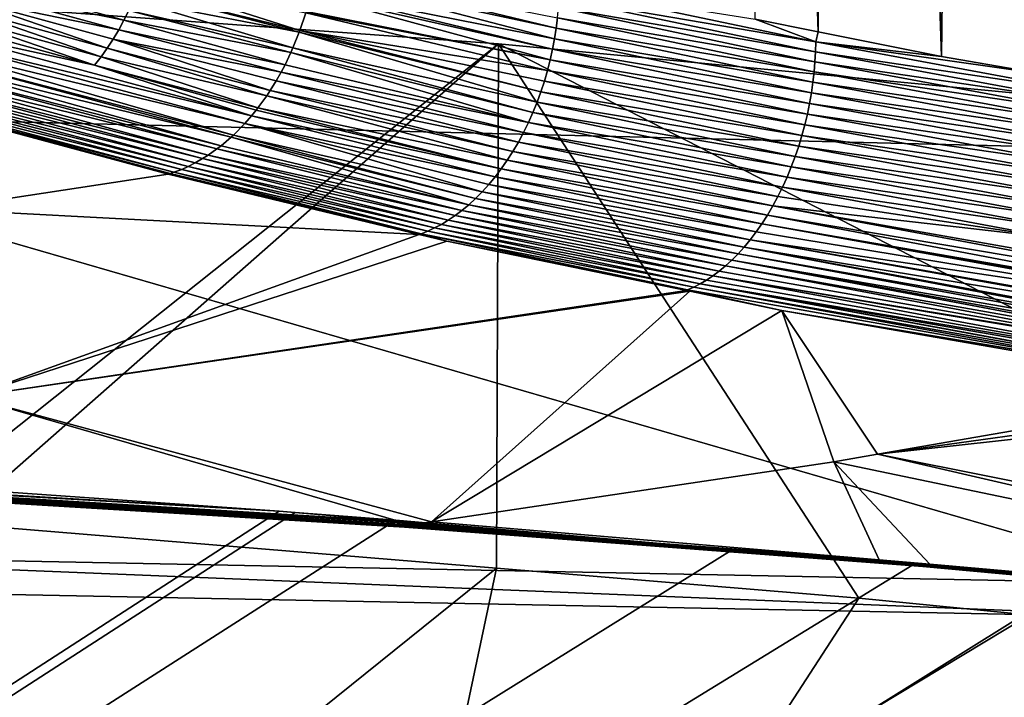
# Model space of a CAD drawing. Extents: x -65 to 65, y -42 to 13.
# Drawn here: x 17 to 21, y -10 to -8 of the extents above; entities that cross this region are included whole.
import ezdxf

# ---------------------------------------------------------------- set-up
doc = ezdxf.new("R2010")
doc.units = 0
doc.layers.add('L2', color=7, linetype='CONTINUOUS')
doc.layers.add('L3', color=7, linetype='CONTINUOUS')

msp = doc.modelspace()

# ---------------------------------------------------------------- linework, layer by layer
at = {"layer": 'L2', "color": 250}
for points in [[(19.0818, -7.863848, 151.0583), (14.41525, -7.523215, 149.7871), (0, -23.0637, 207.785)], [(19.0818, -7.863848, 151.0583), (17.09459, -9.6118, 149.9596), (14.41525, -7.523215, 149.7871)], [(0, -23.0637, 207.785), (23.6307, -8.298192, 152.6793), (19.0818, -7.863848, 151.0583)], [(19.0818, -7.863848, 151.0583), (19.07472, -9.775147, 150.5692), (17.09459, -9.6118, 149.9596)], [(20.39473, -9.884039, 150.9756), (19.07472, -9.775147, 150.5692), (19.0818, -7.863848, 151.0583)], [(20.39473, -9.884039, 150.9756), (19.0818, -7.863848, 151.0583), (23.6307, -10.20374, 152.1687)], [(23.6307, -10.20374, 152.1687), (19.0818, -7.863848, 151.0583), (23.6307, -8.298192, 152.6793)], [(0, -23.0637, 207.785), (28.03391, -8.823571, 154.64), (23.6307, -8.298192, 152.6793)], [(32.26428, -9.436745, 156.9284), (28.03391, -8.823571, 154.64), (0, -23.0637, 207.785)], [(0, -23.0637, 207.785), (36.29574, -10.13393, 159.5304), (32.26428, -9.436745, 156.9284)], [(15.42408, -12.71176, 155.132), (17.09459, -9.6118, 149.9596), (19.07472, -9.775147, 150.5692)], [(15.42408, -12.71176, 155.132), (19.07472, -9.775147, 150.5692), (18.40172, -12.9574, 156.0487)], [(19.07472, -9.775147, 150.5692), (20.39473, -9.884039, 150.9756), (18.40172, -12.9574, 156.0487)], [(18.40172, -12.9574, 156.0487), (20.39473, -9.884039, 150.9756), (23.6307, -10.20374, 152.1687)], [(0, -23.0637, 207.785), (40.10342, -10.91084, 162.4298), (36.29574, -10.13393, 159.5304)], [(18.40172, -12.9574, 156.0487), (23.6307, -10.20374, 152.1687), (21.32147, -13.24586, 157.1252)]]:
    msp.add_3dface(points, dxfattribs=at)
at = {"layer": 'L3', "color": 7}
for points in [[(20.32347, 3.421995, 149.6175), (20.24599, -7.820009, 146.2726), (19.88412, 3.479712, 149.2749)], [(19.88412, 3.479712, 149.2749), (20.24599, -7.820009, 146.2726), (20.01678, -7.773838, 146.0921)], [(20.32347, 3.421995, 149.6175), (20.69528, -7.910513, 146.6265), (20.24599, -7.820009, 146.2726)], [(20.82513, 3.356094, 150.0088), (20.69528, -7.910513, 146.6265), (20.32347, 3.421995, 149.6175)], [(20.82513, 3.356094, 150.0088), (21.06875, -7.974375, 146.8789), (20.69528, -7.910513, 146.6265)], [(20.94305, 3.33898, 150.0873), (21.06875, -7.974375, 146.8789), (20.82513, 3.356094, 150.0088)], [(15.65198, -8.108324, 205.4894), (23.66645, -8.302942, 205.3425), (15.35603, -6.533461, 199.6128)], [(15.35603, -6.533461, 199.6128), (23.66645, -8.302942, 205.3425), (23.21947, -6.705797, 199.3836)], [(18.41272, -7.594131, 144.6507), (19.29202, -7.806793, 145.4792), (18.40963, -7.616852, 144.648)], [(18.41272, -7.594131, 144.6507), (19.29667, -7.769073, 145.4836), (19.29202, -7.806793, 145.4792)], [(17.1559, -7.623474, 143.3918), (17.71666, -7.777701, 144.0443), (17.13625, -7.658408, 143.3997)], [(17.1559, -7.623474, 143.3918), (17.73441, -7.741721, 144.037), (17.71666, -7.777701, 144.0443)], [(17.77933, -7.630083, 144.0236), (18.35758, -7.815661, 144.6494), (17.76578, -7.66776, 144.0267)], [(17.77933, -7.630083, 144.0236), (18.37888, -7.750543, 144.6447), (18.35758, -7.815661, 144.6494)], [(18.40963, -7.616852, 144.648), (19.28607, -7.844999, 145.4762), (18.39916, -7.669545, 144.6451)], [(18.40963, -7.616852, 144.648), (19.29202, -7.806793, 145.4792), (19.28607, -7.844999, 145.4762)], [(17.13625, -7.658408, 143.3997), (17.69761, -7.812816, 144.0529), (17.1153, -7.692316, 143.409)], [(17.13625, -7.658408, 143.3997), (17.71666, -7.777701, 144.0443), (17.69761, -7.812816, 144.0529)], [(17.76578, -7.66776, 144.0267), (18.35525, -7.821541, 144.6502), (17.7508, -7.705024, 144.0312)], [(17.76578, -7.66776, 144.0267), (18.35758, -7.815661, 144.6494), (18.35525, -7.821541, 144.6502)], [(18.39916, -7.669545, 144.6451), (19.2788, -7.883563, 145.4746), (18.39627, -7.68411, 144.6442)], [(18.39916, -7.669545, 144.6451), (19.28607, -7.844999, 145.4762), (19.2788, -7.883563, 145.4746)], [(19.30326, -7.659935, 145.504), (20.23758, -7.856855, 146.2738), (19.30225, -7.695543, 145.4961)], [(19.30326, -7.659935, 145.504), (20.01678, -7.773838, 146.0921), (20.23758, -7.856855, 146.2738)], [(17.09315, -7.725062, 143.4195), (17.1153, -7.692316, 143.409), (17.6559, -7.879886, 144.0742)], [(17.1153, -7.692316, 143.409), (17.69761, -7.812816, 144.0529), (17.67733, -7.846922, 144.0629)], [(17.1153, -7.692316, 143.409), (17.67733, -7.846922, 144.0629), (17.6559, -7.879886, 144.0742)], [(17.7508, -7.705024, 144.0312), (18.33252, -7.878986, 144.6582), (17.73441, -7.741721, 144.037)], [(17.7508, -7.705024, 144.0312), (18.35525, -7.821541, 144.6502), (18.33252, -7.878986, 144.6582)], [(18.39627, -7.68411, 144.6442), (19.27019, -7.922347, 145.4745), (18.38013, -7.745766, 144.6447)], [(18.39627, -7.68411, 144.6442), (19.2788, -7.883563, 145.4746), (19.27019, -7.922347, 145.4745)], [(19.30225, -7.695543, 145.4961), (20.23663, -7.892475, 146.2659), (19.30006, -7.731953, 145.4892)], [(19.30225, -7.695543, 145.4961), (20.23758, -7.856855, 146.2738), (20.23663, -7.892475, 146.2659)], [(17.06988, -7.756524, 143.4313), (17.09315, -7.725062, 143.4195), (17.6334, -7.911578, 144.0868)], [(17.09315, -7.725062, 143.4195), (17.6559, -7.879886, 144.0742), (17.6334, -7.911578, 144.0868)], [(17.73441, -7.741721, 144.037), (18.32472, -7.895625, 144.6618), (17.71666, -7.777701, 144.0443)], [(17.73441, -7.741721, 144.037), (18.33252, -7.878986, 144.6582), (18.32472, -7.895625, 144.6618)], [(18.38013, -7.745766, 144.6447), (19.27019, -7.922347, 145.4745), (18.37888, -7.750543, 144.6447)], [(19.30006, -7.731953, 145.4892), (20.23461, -7.928915, 146.2592), (19.29667, -7.769073, 145.4836)], [(19.30006, -7.731953, 145.4892), (20.23663, -7.892475, 146.2659), (20.23461, -7.928915, 146.2592)], [(17.60992, -7.941887, 144.1006), (17.04579, -7.785973, 143.4442), (17.06988, -7.756524, 143.4313)], [(17.06988, -7.756524, 143.4313), (17.6334, -7.911578, 144.0868), (17.60992, -7.941887, 144.1006)], [(17.71666, -7.777701, 144.0443), (18.30389, -7.940048, 144.6712), (17.69761, -7.812816, 144.0529)], [(17.71666, -7.777701, 144.0443), (18.32472, -7.895625, 144.6618), (18.30389, -7.940048, 144.6712)], [(18.37888, -7.750543, 144.6447), (19.26023, -7.961202, 145.4759), (18.35758, -7.815661, 144.6494)], [(18.37888, -7.750543, 144.6447), (19.27019, -7.922347, 145.4745), (19.26023, -7.961202, 145.4759)], [(19.29667, -7.769073, 145.4836), (20.23146, -7.966084, 146.2538), (19.29202, -7.806793, 145.4792)], [(19.29667, -7.769073, 145.4836), (20.23461, -7.928915, 146.2592), (20.23146, -7.966084, 146.2538)], [(20.23758, -7.856855, 146.2738), (20.01678, -7.773838, 146.0921), (20.24599, -7.820009, 146.2726)], [(18.18135, -8.125857, 144.7458), (16.99536, -7.84144, 143.4726), (17.02097, -7.814484, 143.4578)], [(17.60992, -7.941887, 144.1006), (17.02097, -7.814484, 143.4578), (17.04579, -7.785973, 143.4442)], [(18.18135, -8.125857, 144.7458), (17.02097, -7.814484, 143.4578), (17.60992, -7.941887, 144.1006)], [(17.69761, -7.812816, 144.0529), (18.28915, -7.966953, 144.679), (17.67733, -7.846922, 144.0629)], [(17.69761, -7.812816, 144.0529), (18.30389, -7.940048, 144.6712), (18.28915, -7.966953, 144.679)], [(18.35758, -7.815661, 144.6494), (19.23624, -8.038525, 145.4833), (18.35525, -7.821541, 144.6502)], [(19.26023, -7.961202, 145.4759), (19.24891, -7.999981, 145.4788), (18.35758, -7.815661, 144.6494)], [(18.35758, -7.815661, 144.6494), (19.24891, -7.999981, 145.4788), (19.23624, -8.038525, 145.4833)], [(19.29202, -7.806793, 145.4792), (20.22715, -8.003876, 146.2497), (19.28607, -7.844999, 145.4762)], [(19.29202, -7.806793, 145.4792), (20.23146, -7.966084, 146.2538), (20.22715, -8.003876, 146.2497)], [(20.23758, -7.856855, 146.2738), (20.24599, -7.820009, 146.2726), (20.69528, -7.910513, 146.6265)], [(16.99536, -7.84144, 143.4726), (18.15747, -8.153829, 144.7624), (16.96768, -7.867415, 143.4892)], [(18.18135, -8.125857, 144.7458), (18.15747, -8.153829, 144.7624), (16.99536, -7.84144, 143.4726)], [(17.6559, -7.879886, 144.0742), (17.67733, -7.846922, 144.0629), (18.249, -8.034427, 144.7018)], [(17.67733, -7.846922, 144.0629), (18.28915, -7.966953, 144.679), (18.27191, -7.998399, 144.6882)], [(17.67733, -7.846922, 144.0629), (18.27191, -7.998399, 144.6882), (18.249, -8.034427, 144.7018)], [(18.35525, -7.821541, 144.6502), (19.22226, -8.076673, 145.4894), (18.33252, -7.878986, 144.6582)], [(18.35525, -7.821541, 144.6502), (19.23624, -8.038525, 145.4833), (19.22226, -8.076673, 145.4894)], [(19.28607, -7.844999, 145.4762), (20.22163, -8.042172, 146.247), (19.2788, -7.883563, 145.4746)], [(19.28607, -7.844999, 145.4762), (20.22715, -8.003876, 146.2497), (20.22163, -8.042172, 146.247)], [(16.94041, -7.890987, 143.506), (18.10729, -8.203531, 144.7996), (16.91267, -7.912785, 143.5237)], [(16.96768, -7.867415, 143.4892), (18.11545, -8.196456, 144.7933), (16.94041, -7.890987, 143.506)], [(16.94041, -7.890987, 143.506), (18.11545, -8.196456, 144.7933), (18.10729, -8.203531, 144.7996)], [(16.96768, -7.867415, 143.4892), (18.15747, -8.153829, 144.7624), (18.11545, -8.196456, 144.7933)], [(17.6334, -7.911578, 144.0868), (17.6559, -7.879886, 144.0742), (18.2368, -8.053608, 144.709)], [(17.6559, -7.879886, 144.0742), (18.249, -8.034427, 144.7018), (18.2368, -8.053608, 144.709)], [(18.33252, -7.878986, 144.6582), (19.20698, -8.114265, 145.4972), (18.32472, -7.895625, 144.6618)], [(18.33252, -7.878986, 144.6582), (19.22226, -8.076673, 145.4894), (19.20698, -8.114265, 145.4972)], [(19.2788, -7.883563, 145.4746), (20.21489, -8.080847, 146.2458), (19.27019, -7.922347, 145.4745)], [(19.2788, -7.883563, 145.4746), (20.22163, -8.042172, 146.247), (20.21489, -8.080847, 146.2458)], [(20.23758, -7.856855, 146.2738), (21.22575, -8.039688, 146.9849), (20.23663, -7.892475, 146.2659)], [(20.69528, -7.910513, 146.6265), (21.06875, -7.974375, 146.8789), (20.23758, -7.856855, 146.2738)], [(20.23758, -7.856855, 146.2738), (21.06875, -7.974375, 146.8789), (21.22575, -8.039688, 146.9849)], [(16.91267, -7.912785, 143.5237), (18.07064, -8.235309, 144.8279), (16.8846, -7.93278, 143.542)], [(16.91267, -7.912785, 143.5237), (18.10729, -8.203531, 144.7996), (18.07064, -8.235309, 144.8279)], [(17.60992, -7.941887, 144.1006), (17.6334, -7.911578, 144.0868), (18.20489, -8.097033, 144.7297)], [(17.6334, -7.911578, 144.0868), (18.2368, -8.053608, 144.709), (18.20489, -8.097033, 144.7297)], [(18.32472, -7.895625, 144.6618), (19.19046, -8.151142, 145.5065), (18.30389, -7.940048, 144.6712)], [(18.32472, -7.895625, 144.6618), (19.20698, -8.114265, 145.4972), (19.19046, -8.151142, 145.5065)], [(19.27019, -7.922347, 145.4745), (20.20691, -8.119762, 146.2462), (19.26023, -7.961202, 145.4759)], [(19.27019, -7.922347, 145.4745), (20.21489, -8.080847, 146.2458), (20.20691, -8.119762, 146.2462)], [(20.23663, -7.892475, 146.2659), (21.22088, -8.075472, 146.983), (20.23461, -7.928915, 146.2592)], [(20.23663, -7.892475, 146.2659), (21.22575, -8.039688, 146.9849), (21.22088, -8.075472, 146.983)], [(16.8563, -7.95095, 143.5609), (18.02419, -8.269275, 144.8654), (16.82788, -7.967299, 143.5804)], [(16.8846, -7.93278, 143.542), (18.05557, -8.246331, 144.8401), (16.8563, -7.95095, 143.5609)], [(16.8563, -7.95095, 143.5609), (18.05557, -8.246331, 144.8401), (18.02419, -8.269275, 144.8654)], [(16.8846, -7.93278, 143.542), (18.07064, -8.235309, 144.8279), (18.05557, -8.246331, 144.8401)], [(17.60992, -7.941887, 144.1006), (18.19884, -8.105271, 144.7337), (18.18135, -8.125857, 144.7458)], [(17.60992, -7.941887, 144.1006), (18.20489, -8.097033, 144.7297), (18.19884, -8.105271, 144.7337)], [(18.30389, -7.940048, 144.6712), (19.19046, -8.151142, 145.5065), (18.28915, -7.966953, 144.679)], [(19.26023, -7.961202, 145.4759), (20.19767, -8.158772, 146.2481), (19.24891, -7.999981, 145.4788)], [(20.20691, -8.119762, 146.2462), (20.19767, -8.158772, 146.2481), (19.26023, -7.961202, 145.4759)], [(20.23461, -7.928915, 146.2592), (21.21903, -8.111943, 146.9764), (20.23146, -7.966084, 146.2538)], [(20.23461, -7.928915, 146.2592), (21.22088, -8.075472, 146.983), (21.21903, -8.111943, 146.9764)], [(16.77112, -7.994578, 143.6205), (17.9507, -8.310521, 144.9279), (16.74297, -8.005565, 143.641)], [(16.79946, -7.981833, 143.6003), (17.97645, -8.298101, 144.9055), (16.77112, -7.994578, 143.6205)], [(16.77112, -7.994578, 143.6205), (17.97645, -8.298101, 144.9055), (17.9507, -8.310521, 144.9279)], [(16.82788, -7.967299, 143.5804), (18.00311, -8.282003, 144.8831), (16.79946, -7.981833, 143.6003)], [(16.79946, -7.981833, 143.6003), (18.00311, -8.282003, 144.8831), (17.97645, -8.298101, 144.9055)], [(16.82788, -7.967299, 143.5804), (18.02419, -8.269275, 144.8654), (18.00311, -8.282003, 144.8831)], [(18.27191, -7.998399, 144.6882), (19.15392, -8.222122, 145.5298), (18.249, -8.034427, 144.7018)], [(18.27191, -7.998399, 144.6882), (18.28915, -7.966953, 144.679), (19.17275, -8.187144, 145.5174)], [(18.27191, -7.998399, 144.6882), (19.17275, -8.187144, 145.5174), (19.15392, -8.222122, 145.5298)], [(19.17275, -8.187144, 145.5174), (18.28915, -7.966953, 144.679), (19.19046, -8.151142, 145.5065)], [(20.18718, -8.197727, 146.2517), (19.23624, -8.038525, 145.4833), (19.24891, -7.999981, 145.4788)], [(20.18718, -8.197727, 146.2517), (19.24891, -7.999981, 145.4788), (20.19767, -8.158772, 146.2481)], [(20.23146, -7.966084, 146.2538), (21.21614, -8.149159, 146.9711), (20.22715, -8.003876, 146.2497)], [(20.23146, -7.966084, 146.2538), (21.21903, -8.111943, 146.9764), (21.21614, -8.149159, 146.9711)], [(16.74297, -8.005565, 143.641), (17.92776, -8.32158, 144.9479), (16.71618, -8.016887, 143.6606)], [(16.71618, -8.016887, 143.6606), (17.92776, -8.32158, 144.9479), (17.89902, -8.332055, 144.9737)], [(16.71618, -8.016887, 143.6606), (17.89902, -8.332055, 144.9737), (16.92045, -8.080979, 143.937)], [(16.74297, -8.005565, 143.641), (17.9507, -8.310521, 144.9279), (17.92776, -8.32158, 144.9479)], [(18.249, -8.034427, 144.7018), (19.13403, -8.255932, 145.5437), (18.2368, -8.053608, 144.709)], [(18.249, -8.034427, 144.7018), (19.15392, -8.222122, 145.5298), (19.13403, -8.255932, 145.5437)], [(20.22715, -8.003876, 146.2497), (21.21217, -8.187013, 146.9672), (20.22163, -8.042172, 146.247)], [(20.22715, -8.003876, 146.2497), (21.21614, -8.149159, 146.9711), (21.21217, -8.187013, 146.9672)], [(18.2368, -8.053608, 144.709), (19.11318, -8.288439, 145.5591), (18.20489, -8.097033, 144.7297)], [(18.2368, -8.053608, 144.709), (19.13403, -8.255932, 145.5437), (19.11318, -8.288439, 145.5591)], [(20.17544, -8.236469, 146.257), (19.22226, -8.076673, 145.4894), (19.23624, -8.038525, 145.4833)], [(20.17544, -8.236469, 146.257), (19.23624, -8.038525, 145.4833), (20.18718, -8.197727, 146.2517)], [(20.22163, -8.042172, 146.247), (21.20708, -8.225386, 146.9648), (20.21489, -8.080847, 146.2458)], [(20.22163, -8.042172, 146.247), (21.21217, -8.187013, 146.9672), (21.20708, -8.225386, 146.9648)], [(17.87849, -8.339534, 144.9922), (17.04023, -8.466098, 145.3285), (16.92045, -8.080979, 143.937)], [(16.92045, -8.080979, 143.937), (17.89902, -8.332055, 144.9737), (17.88543, -8.337006, 144.986)], [(16.92045, -8.080979, 143.937), (17.88543, -8.337006, 144.986), (17.87849, -8.339534, 144.9922)], [(19.09145, -8.319522, 145.5758), (18.18135, -8.125857, 144.7458), (18.19884, -8.105271, 144.7337)], [(19.09145, -8.319522, 145.5758), (18.19884, -8.105271, 144.7337), (18.20489, -8.097033, 144.7297)], [(18.20489, -8.097033, 144.7297), (19.11318, -8.288439, 145.5591), (19.09145, -8.319522, 145.5758)], [(20.16248, -8.274836, 146.2639), (19.20698, -8.114265, 145.4972), (19.22226, -8.076673, 145.4894)], [(20.16248, -8.274836, 146.2639), (19.22226, -8.076673, 145.4894), (20.17544, -8.236469, 146.257)], [(20.21489, -8.080847, 146.2458), (21.20085, -8.264157, 146.964), (20.20691, -8.119762, 146.2462)], [(20.21489, -8.080847, 146.2458), (21.20708, -8.225386, 146.9648), (21.20085, -8.264157, 146.964)], [(15.75471, -9.718569, 211.3608), (21.60298, -9.833933, 211.3299), (15.65198, -8.108324, 205.4894)], [(15.65198, -8.108324, 205.4894), (21.60298, -9.833933, 211.3299), (23.66645, -8.302942, 205.3425)], [(19.06893, -8.349068, 145.5938), (18.15747, -8.153829, 144.7624), (18.18135, -8.125857, 144.7458)], [(19.06893, -8.349068, 145.5938), (18.18135, -8.125857, 144.7458), (19.09145, -8.319522, 145.5758)], [(19.19046, -8.151142, 145.5065), (19.20698, -8.114265, 145.4972), (20.14832, -8.312668, 146.2726)], [(20.14832, -8.312668, 146.2726), (19.20698, -8.114265, 145.4972), (20.16248, -8.274836, 146.2639)], [(20.20691, -8.119762, 146.2462), (21.19347, -8.303182, 146.9648), (20.19767, -8.158772, 146.2481)], [(20.20691, -8.119762, 146.2462), (21.20085, -8.264157, 146.964), (21.19347, -8.303182, 146.9648)], [(19.02198, -8.403185, 145.6333), (18.11545, -8.196456, 144.7933), (18.15747, -8.153829, 144.7624)], [(19.02198, -8.403185, 145.6333), (18.15747, -8.153829, 144.7624), (19.04574, -8.376984, 145.613)], [(19.04574, -8.376984, 145.613), (18.15747, -8.153829, 144.7624), (19.06893, -8.349068, 145.5938)], [(19.17275, -8.187144, 145.5174), (19.19046, -8.151142, 145.5065), (20.13301, -8.349803, 146.2829)], [(20.13301, -8.349803, 146.2829), (19.19046, -8.151142, 145.5065), (20.14832, -8.312668, 146.2726)], [(20.19767, -8.158772, 146.2481), (21.18491, -8.342324, 146.9673), (20.18718, -8.197727, 146.2517)], [(20.19767, -8.158772, 146.2481), (21.19347, -8.303182, 146.9648), (21.18491, -8.342324, 146.9673)], [(18.97315, -8.450206, 145.6767), (18.07064, -8.235309, 144.8279), (18.10729, -8.203531, 144.7996)], [(18.99774, -8.42761, 145.6545), (18.10729, -8.203531, 144.7996), (18.11545, -8.196456, 144.7933)], [(18.97315, -8.450206, 145.6767), (18.10729, -8.203531, 144.7996), (18.99774, -8.42761, 145.6545)], [(18.99774, -8.42761, 145.6545), (18.11545, -8.196456, 144.7933), (19.02198, -8.403185, 145.6333)], [(19.15392, -8.222122, 145.5298), (19.17275, -8.187144, 145.5174), (20.11659, -8.386085, 146.2948)], [(20.13301, -8.349803, 146.2829), (20.11659, -8.386085, 146.2948), (19.17275, -8.187144, 145.5174)], [(20.18718, -8.197727, 146.2517), (21.17519, -8.381424, 146.9714), (20.17544, -8.236469, 146.257)], [(20.18718, -8.197727, 146.2517), (21.18491, -8.342324, 146.9673), (21.17519, -8.381424, 146.9714)], [(18.94829, -8.470942, 145.6996), (18.02419, -8.269275, 144.8654), (18.05557, -8.246331, 144.8401)], [(18.05557, -8.246331, 144.8401), (18.07064, -8.235309, 144.8279), (18.97315, -8.450206, 145.6767)], [(18.94829, -8.470942, 145.6996), (18.05557, -8.246331, 144.8401), (18.97315, -8.450206, 145.6767)], [(20.0997, -8.42007, 146.3079), (19.13403, -8.255932, 145.5437), (19.15392, -8.222122, 145.5298)], [(19.15392, -8.222122, 145.5298), (20.11659, -8.386085, 146.2948), (20.0997, -8.42007, 146.3079)], [(20.17544, -8.236469, 146.257), (21.16432, -8.420327, 146.9773), (20.16248, -8.274836, 146.2639)], [(20.17544, -8.236469, 146.257), (21.17519, -8.381424, 146.9714), (21.16432, -8.420327, 146.9773)], [(18.89821, -8.506773, 145.7472), (17.97645, -8.298101, 144.9055), (18.00311, -8.282003, 144.8831)], [(18.92328, -8.489799, 145.7231), (18.00311, -8.282003, 144.8831), (18.02419, -8.269275, 144.8654)], [(18.89821, -8.506773, 145.7472), (18.00311, -8.282003, 144.8831), (18.92328, -8.489799, 145.7231)], [(18.92328, -8.489799, 145.7231), (18.02419, -8.269275, 144.8654), (18.94829, -8.470942, 145.6996)], [(20.0813, -8.454525, 146.323), (19.11318, -8.288439, 145.5591), (19.13403, -8.255932, 145.5437)], [(20.0813, -8.454525, 146.323), (19.13403, -8.255932, 145.5437), (20.0997, -8.42007, 146.3079)], [(20.16248, -8.274836, 146.2639), (21.1523, -8.458874, 146.9849), (20.14832, -8.312668, 146.2726)], [(20.16248, -8.274836, 146.2639), (21.16432, -8.420327, 146.9773), (21.1523, -8.458874, 146.9849)], [(18.82361, -8.546573, 145.8217), (17.89902, -8.332055, 144.9737), (17.92776, -8.32158, 144.9479)], [(18.84829, -8.53513, 145.7966), (17.92776, -8.32158, 144.9479), (17.9507, -8.310521, 144.9279)], [(18.82361, -8.546573, 145.8217), (17.92776, -8.32158, 144.9479), (18.84829, -8.53513, 145.7966)], [(18.87319, -8.521875, 145.7718), (17.9507, -8.310521, 144.9279), (17.97645, -8.298101, 144.9055)], [(18.84829, -8.53513, 145.7966), (17.9507, -8.310521, 144.9279), (18.87319, -8.521875, 145.7718)], [(18.87319, -8.521875, 145.7718), (17.97645, -8.298101, 144.9055), (18.89821, -8.506773, 145.7472)], [(20.04124, -8.519745, 146.3581), (19.06893, -8.349068, 145.5938), (19.09145, -8.319522, 145.5758)], [(20.06138, -8.48832, 146.3401), (19.09145, -8.319522, 145.5758), (19.11318, -8.288439, 145.5591)], [(20.04124, -8.519745, 146.3581), (19.09145, -8.319522, 145.5758), (20.06138, -8.48832, 146.3401)], [(20.06138, -8.48832, 146.3401), (19.11318, -8.288439, 145.5591), (20.0813, -8.454525, 146.323)], [(20.14832, -8.312668, 146.2726), (21.13917, -8.496901, 146.9943), (20.13301, -8.349803, 146.2829)], [(20.14832, -8.312668, 146.2726), (21.1523, -8.458874, 146.9849), (21.13917, -8.496901, 146.9943)], [(17.04023, -8.466098, 145.3285), (17.87849, -8.339534, 144.9922), (18.79248, -8.559042, 145.8541)], [(17.87849, -8.339534, 144.9922), (17.88543, -8.337006, 144.986), (18.79921, -8.556251, 145.8469)], [(18.79921, -8.556251, 145.8469), (18.79248, -8.559042, 145.8541), (17.87849, -8.339534, 144.9922)], [(18.79921, -8.556251, 145.8469), (17.88543, -8.337006, 144.986), (17.89902, -8.332055, 144.9737)], [(18.79921, -8.556251, 145.8469), (17.89902, -8.332055, 144.9737), (18.82361, -8.546573, 145.8217)], [(20.02038, -8.549646, 146.3774), (19.04574, -8.376984, 145.613), (19.06893, -8.349068, 145.5938)], [(20.02038, -8.549646, 146.3774), (19.06893, -8.349068, 145.5938), (20.04124, -8.519745, 146.3581)], [(20.13301, -8.349803, 146.2829), (21.12497, -8.534247, 147.0054), (20.11659, -8.386085, 146.2948)], [(20.13301, -8.349803, 146.2829), (21.13917, -8.496901, 146.9943), (21.12497, -8.534247, 147.0054)], [(19.99889, -8.577929, 146.398), (19.02198, -8.403185, 145.6333), (19.04574, -8.376984, 145.613)], [(19.99889, -8.577929, 146.398), (19.04574, -8.376984, 145.613), (20.02038, -8.549646, 146.3774)], [(20.0997, -8.42007, 146.3079), (20.11659, -8.386085, 146.2948), (21.10981, -8.572575, 147.0177)], [(20.11659, -8.386085, 146.2948), (21.12497, -8.534247, 147.0054), (21.10981, -8.572575, 147.0177)], [(19.95441, -8.629316, 146.4424), (18.97315, -8.450206, 145.6767), (18.99774, -8.42761, 145.6545)], [(19.97686, -8.604507, 146.4197), (18.99774, -8.42761, 145.6545), (19.02198, -8.403185, 145.6333)], [(19.95441, -8.629316, 146.4424), (18.99774, -8.42761, 145.6545), (19.97686, -8.604507, 146.4197)], [(19.97686, -8.604507, 146.4197), (19.02198, -8.403185, 145.6333), (19.99889, -8.577929, 146.398)], [(20.0997, -8.42007, 146.3079), (21.10981, -8.572575, 147.0177), (20.0813, -8.454525, 146.323)], [(17.04023, -8.466098, 145.3285), (18.79248, -8.559042, 145.8541), (17.1518, -9.150237, 147.8617)], [(19.93161, -8.652302, 146.4661), (18.94829, -8.470942, 145.6996), (18.97315, -8.450206, 145.6767)], [(19.93161, -8.652302, 146.4661), (18.97315, -8.450206, 145.6767), (19.95441, -8.629316, 146.4424)], [(20.0813, -8.454525, 146.323), (22.07501, -8.828019, 147.7228), (20.06138, -8.48832, 146.3401)], [(20.0813, -8.454525, 146.323), (21.10981, -8.572575, 147.0177), (22.08451, -8.808076, 147.7129)], [(20.0813, -8.454525, 146.323), (22.08451, -8.808076, 147.7129), (22.07501, -8.828019, 147.7228)], [(19.8854, -8.692687, 146.5155), (18.89821, -8.506773, 145.7472), (18.92328, -8.489799, 145.7231)], [(19.90858, -8.673433, 146.4905), (18.92328, -8.489799, 145.7231), (18.94829, -8.470942, 145.6996)], [(19.8854, -8.692687, 146.5155), (18.92328, -8.489799, 145.7231), (19.90858, -8.673433, 146.4905)], [(19.90858, -8.673433, 146.4905), (18.94829, -8.470942, 145.6996), (19.93161, -8.652302, 146.4661)], [(20.06138, -8.48832, 146.3401), (22.05323, -8.867731, 147.7472), (20.04124, -8.519745, 146.3581)], [(20.06138, -8.48832, 146.3401), (22.07501, -8.828019, 147.7228), (22.05323, -8.867731, 147.7472)], [(19.81591, -8.739211, 146.5936), (18.82361, -8.546573, 145.8217), (18.84829, -8.53513, 145.7966)], [(19.83898, -8.72556, 146.5672), (18.84829, -8.53513, 145.7966), (18.87319, -8.521875, 145.7718)], [(19.81591, -8.739211, 146.5936), (18.84829, -8.53513, 145.7966), (19.83898, -8.72556, 146.5672)], [(19.86217, -8.710058, 146.5411), (18.87319, -8.521875, 145.7718), (18.89821, -8.506773, 145.7472)], [(19.83898, -8.72556, 146.5672), (18.87319, -8.521875, 145.7718), (19.86217, -8.710058, 146.5411)], [(19.86217, -8.710058, 146.5411), (18.89821, -8.506773, 145.7472), (19.8854, -8.692687, 146.5155)], [(22.04548, -8.88186, 147.7559), (20.02038, -8.549646, 146.3774), (20.04124, -8.519745, 146.3581)], [(20.04124, -8.519745, 146.3581), (22.05323, -8.867731, 147.7472), (22.05013, -8.873383, 147.7507)], [(20.04124, -8.519745, 146.3581), (22.05013, -8.873383, 147.7507), (22.04548, -8.88186, 147.7559)], [(17.1518, -9.150237, 147.8617), (18.79248, -8.559042, 145.8541), (18.89316, -8.583222, 145.9491)], [(18.89316, -8.583222, 145.9491), (18.79248, -8.559042, 145.8541), (18.79921, -8.556251, 145.8469)], [(19.79303, -8.751047, 146.6201), (18.79921, -8.556251, 145.8469), (18.82361, -8.546573, 145.8217)], [(19.77042, -8.761114, 146.6468), (18.89316, -8.583222, 145.9491), (18.79921, -8.556251, 145.8469)], [(19.77042, -8.761114, 146.6468), (18.79921, -8.556251, 145.8469), (19.79303, -8.751047, 146.6201)], [(19.79303, -8.751047, 146.6201), (18.82361, -8.546573, 145.8217), (19.81591, -8.739211, 146.5936)], [(20.02038, -8.549646, 146.3774), (22.04548, -8.88186, 147.7559), (19.99889, -8.577929, 146.398)], [(17.1518, -9.150237, 147.8617), (18.89316, -8.583222, 145.9491), (19.76599, -8.76355, 146.6524)], [(19.76599, -8.76355, 146.6524), (18.89316, -8.583222, 145.9491), (19.77042, -8.761114, 146.6468)], [(21.97424, -8.984853, 147.8426), (19.95441, -8.629316, 146.4424), (19.97686, -8.604507, 146.4197)], [(22.00883, -8.938757, 147.7995), (19.97686, -8.604507, 146.4197), (19.99889, -8.577929, 146.398)], [(21.97424, -8.984853, 147.8426), (19.97686, -8.604507, 146.4197), (21.98073, -8.977232, 147.8342)], [(21.98073, -8.977232, 147.8342), (19.97686, -8.604507, 146.4197), (22.00883, -8.938757, 147.7995)], [(22.00883, -8.938757, 147.7995), (19.99889, -8.577929, 146.398), (22.01322, -8.93275, 147.7941)], [(19.99889, -8.577929, 146.398), (22.04548, -8.88186, 147.7559), (22.01322, -8.93275, 147.7941)], [(21.96106, -9.000338, 147.8595), (19.93161, -8.652302, 146.4661), (19.95441, -8.629316, 146.4424)], [(21.96106, -9.000338, 147.8595), (19.95441, -8.629316, 146.4424), (21.97424, -8.984853, 147.8426)], [(21.91395, -9.049949, 147.9215), (19.8854, -8.692687, 146.5155), (19.90858, -8.673433, 146.4905)], [(21.93415, -9.029835, 147.8947), (19.90858, -8.673433, 146.4905), (19.93161, -8.652302, 146.4661)], [(21.91395, -9.049949, 147.9215), (19.90858, -8.673433, 146.4905), (21.93415, -9.029835, 147.8947)], [(21.93415, -9.029835, 147.8947), (19.93161, -8.652302, 146.4661), (21.946, -9.018037, 147.8789)], [(21.946, -9.018037, 147.8789), (19.93161, -8.652302, 146.4661), (21.96106, -9.000338, 147.8595)], [(21.87316, -9.084337, 147.9775), (19.83898, -8.72556, 146.5672), (19.86217, -8.710058, 146.5411)], [(19.86217, -8.710058, 146.5411), (19.8854, -8.692687, 146.5155), (21.91395, -9.049949, 147.9215)], [(21.91395, -9.049949, 147.9215), (21.91005, -9.053829, 147.9267), (19.86217, -8.710058, 146.5411)], [(19.86217, -8.710058, 146.5411), (21.91005, -9.053829, 147.9267), (21.87316, -9.084337, 147.9775)], [(19.79303, -8.751047, 146.6201), (21.81319, -9.120723, 148.0633), (19.77042, -8.761114, 146.6468)], [(19.81591, -8.739211, 146.5936), (21.83322, -9.110542, 148.0341), (19.79303, -8.751047, 146.6201)], [(19.79303, -8.751047, 146.6201), (21.83322, -9.110542, 148.0341), (21.81319, -9.120723, 148.0633)], [(19.83898, -8.72556, 146.5672), (21.87316, -9.084337, 147.9775), (19.81591, -8.739211, 146.5936)], [(21.85915, -9.093659, 147.9973), (21.83561, -9.109329, 148.0307), (19.81591, -8.739211, 146.5936)], [(19.81591, -8.739211, 146.5936), (21.83561, -9.109329, 148.0307), (21.83322, -9.110542, 148.0341)], [(19.81591, -8.739211, 146.5936), (21.87316, -9.084337, 147.9775), (21.85915, -9.093659, 147.9973)], [(19.76599, -8.76355, 146.6524), (19.77808, -8.766048, 146.6621), (17.1518, -9.150237, 147.8617)], [(19.77808, -8.766048, 146.6621), (18.83684, -9.60609, 149.69), (17.1518, -9.150237, 147.8617)], [(20.11368, -8.835382, 146.9325), (18.83684, -9.60609, 149.69), (19.77808, -8.766048, 146.6621)], [(19.77808, -8.766048, 146.6621), (19.76599, -8.76355, 146.6524), (19.77042, -8.761114, 146.6468)], [(19.77042, -8.761114, 146.6468), (21.81319, -9.120723, 148.0633), (20.11368, -8.835382, 146.9325)], [(19.77042, -8.761114, 146.6468), (20.11368, -8.835382, 146.9325), (19.77808, -8.766048, 146.6621)], [(20.11368, -8.835382, 146.9325), (20.3028, -9.387751, 148.9433), (18.83684, -9.60609, 149.69)], [(20.11368, -8.835382, 146.9325), (21.79767, -9.128614, 148.0859), (20.46188, -9.360175, 148.8521)], [(20.46188, -9.360175, 148.8521), (20.3028, -9.387751, 148.9433), (20.11368, -8.835382, 146.9325)], [(21.81319, -9.120723, 148.0633), (21.79767, -9.128614, 148.0859), (20.11368, -8.835382, 146.9325)], [(21.95038, -9.153448, 148.1811), (20.46188, -9.360175, 148.8521), (21.79767, -9.128614, 148.0859)], [(17.1518, -9.150237, 147.8617), (18.76377, -9.616974, 149.7272), (15.76389, -9.43213, 148.8849)], [(17.1518, -9.150237, 147.8617), (18.83684, -9.60609, 149.69), (18.76377, -9.616974, 149.7272)], [(22.10429, -9.178476, 148.277), (20.46188, -9.360175, 148.8521), (21.95038, -9.153448, 148.1811)], [(24.0611, -10.07726, 151.6253), (20.46188, -9.360175, 148.8521), (22.10429, -9.178476, 148.277)], [(23.15119, -9.981308, 151.2486), (20.3028, -9.387751, 148.9433), (20.46188, -9.360175, 148.8521)], [(23.15119, -9.981308, 151.2486), (20.46188, -9.360175, 148.8521), (24.0611, -10.07726, 151.6253)], [(14.99802, -9.377614, 148.8862), (18.28201, -9.568013, 149.7961), (14.9944, -9.370202, 148.9029)], [(14.9944, -9.370202, 148.9029), (18.28201, -9.568013, 149.7961), (17.27962, -9.497436, 149.5328)], [(18.71289, -9.608705, 149.8944), (18.70932, -9.603381, 149.9072), (14.99802, -9.377614, 148.8862)], [(14.99802, -9.377614, 148.8862), (18.70932, -9.603381, 149.9072), (18.28201, -9.568013, 149.7961)], [(14.99802, -9.377614, 148.8862), (15.00182, -9.384692, 148.8689), (18.71289, -9.608705, 149.8944)], [(15.0057, -9.390033, 148.8516), (18.71886, -9.615419, 149.8735), (15.00182, -9.384692, 148.8689)], [(15.00182, -9.384692, 148.8689), (18.71886, -9.615419, 149.8735), (18.71289, -9.608705, 149.8944)], [(18.72385, -9.619559, 149.8563), (18.71966, -9.616314, 149.8707), (15.0057, -9.390033, 148.8516)], [(15.0057, -9.390033, 148.8516), (18.71966, -9.616314, 149.8707), (18.71886, -9.615419, 149.8735)], [(15.0057, -9.390033, 148.8516), (15.00968, -9.394249, 148.8343), (18.72385, -9.619559, 149.8563)], [(18.72385, -9.619559, 149.8563), (15.00968, -9.394249, 148.8343), (18.72544, -9.620793, 149.8509)], [(15.00968, -9.394249, 148.8343), (15.01372, -9.397344, 148.8169), (18.72671, -9.621774, 149.8466)], [(15.00968, -9.394249, 148.8343), (18.72671, -9.621774, 149.8466), (18.72544, -9.620793, 149.8509)], [(18.7326, -9.624435, 149.8268), (18.72671, -9.621774, 149.8466), (15.01372, -9.397344, 148.8169)], [(15.01781, -9.399338, 148.7995), (18.73399, -9.625057, 149.8222), (15.01372, -9.397344, 148.8169)], [(15.01372, -9.397344, 148.8169), (18.73399, -9.625057, 149.8222), (18.7326, -9.624435, 149.8268)], [(15.03012, -9.39905, 148.7488), (18.74936, -9.624941, 149.7723), (15.02604, -9.400146, 148.7654)], [(15.03416, -9.397025, 148.7325), (18.75441, -9.62283, 149.7564), (15.03012, -9.39905, 148.7488)], [(15.03012, -9.39905, 148.7488), (18.75441, -9.62283, 149.7564), (18.74936, -9.624941, 149.7723)], [(15.03815, -9.392559, 148.7177), (18.75653, -9.621941, 149.7497), (15.03416, -9.397025, 148.7325)], [(15.03416, -9.397025, 148.7325), (18.75653, -9.621941, 149.7497), (18.75441, -9.62283, 149.7564)], [(18.75937, -9.619998, 149.7409), (15.03815, -9.392559, 148.7177), (18.76037, -9.619306, 149.7378)], [(18.76037, -9.619306, 149.7378), (15.03815, -9.392559, 148.7177), (15.76389, -9.43213, 148.8849)], [(18.75937, -9.619998, 149.7409), (18.75653, -9.621941, 149.7497), (15.03815, -9.392559, 148.7177)], [(20.46855, -9.744558, 150.2764), (18.83684, -9.60609, 149.69), (20.3028, -9.387751, 148.9433)], [(20.46855, -9.744558, 150.2764), (20.3028, -9.387751, 148.9433), (20.65282, -9.760819, 150.3432)], [(20.65282, -9.760819, 150.3432), (20.3028, -9.387751, 148.9433), (23.15119, -9.981308, 151.2486)], [(15.02193, -9.400259, 148.7823), (18.73914, -9.625824, 149.8053), (15.01781, -9.399338, 148.7995)], [(15.01781, -9.399338, 148.7995), (18.73914, -9.625824, 149.8053), (18.73399, -9.625057, 149.8222)], [(15.02193, -9.400259, 148.7823), (15.02604, -9.400146, 148.7654), (18.74141, -9.626162, 149.7978)], [(18.74141, -9.626162, 149.7978), (18.74017, -9.625977, 149.8019), (15.02193, -9.400259, 148.7823)], [(15.02193, -9.400259, 148.7823), (18.74017, -9.625977, 149.8019), (18.73914, -9.625824, 149.8053)], [(18.74141, -9.626162, 149.7978), (15.02604, -9.400146, 148.7654), (18.74807, -9.625235, 149.7764)], [(15.02604, -9.400146, 148.7654), (18.74936, -9.624941, 149.7723), (18.74807, -9.625235, 149.7764)], [(18.76037, -9.619306, 149.7378), (15.76389, -9.43213, 148.8849), (18.76377, -9.616974, 149.7272)], [(17.27962, -9.497436, 149.5328), (18.28201, -9.568013, 149.7961), (-28.39982, -39.76608, 262.4969)], [(-28.39982, -39.76608, 262.4969), (18.28201, -9.568013, 149.7961), (18.34044, -9.572128, 149.8115)], [(-28.39982, -39.76608, 262.4969), (18.34044, -9.572128, 149.8115), (18.70702, -9.599961, 149.9154)], [(18.28201, -9.568013, 149.7961), (18.70932, -9.603381, 149.9072), (18.34044, -9.572128, 149.8115)], [(18.34044, -9.572128, 149.8115), (18.70932, -9.603381, 149.9072), (18.70702, -9.599961, 149.9154)], [(18.70702, -9.599961, 149.9154), (19.93276, -9.708188, 150.3193), (-28.39982, -39.76608, 262.4969)], [(18.70702, -9.599961, 149.9154), (18.70932, -9.603381, 149.9072), (19.93276, -9.708188, 150.3193)], [(19.93276, -9.708188, 150.3193), (18.70932, -9.603381, 149.9072), (18.71289, -9.608705, 149.8944)], [(18.71886, -9.615419, 149.8735), (19.93276, -9.708188, 150.3193), (18.71289, -9.608705, 149.8944)], [(18.76377, -9.616974, 149.7272), (18.83684, -9.60609, 149.69), (20.46855, -9.744558, 150.2764)], [(20.61508, -9.761075, 150.4771), (18.71886, -9.615419, 149.8735), (18.71966, -9.616314, 149.8707)], [(20.61508, -9.761075, 150.4771), (20.60885, -9.762269, 150.49), (18.71886, -9.615419, 149.8735)], [(18.71886, -9.615419, 149.8735), (20.60885, -9.762269, 150.49), (19.93276, -9.708188, 150.3193)], [(20.61508, -9.761075, 150.4771), (18.71966, -9.616314, 149.8707), (20.61436, -9.763215, 150.4646)], [(18.71966, -9.616314, 149.8707), (18.72385, -9.619559, 149.8563), (20.61436, -9.763215, 150.4646)], [(20.61436, -9.763215, 150.4646), (18.72385, -9.619559, 149.8563), (18.72544, -9.620793, 149.8509)], [(20.61436, -9.763215, 150.4646), (18.72544, -9.620793, 149.8509), (20.62161, -9.765711, 150.4531)], [(20.62161, -9.765711, 150.4531), (18.72544, -9.620793, 149.8509), (18.72671, -9.621774, 149.8466)], [(20.62161, -9.765711, 150.4531), (18.72671, -9.621774, 149.8466), (20.61961, -9.766945, 150.4392)], [(20.61961, -9.766945, 150.4392), (18.72671, -9.621774, 149.8466), (18.7326, -9.624435, 149.8268)], [(20.61961, -9.766945, 150.4392), (18.7326, -9.624435, 149.8268), (18.73399, -9.625057, 149.8222)], [(18.73914, -9.625824, 149.8053), (20.62799, -9.768709, 150.4143), (18.73399, -9.625057, 149.8222)], [(18.73399, -9.625057, 149.8222), (20.62799, -9.768709, 150.4143), (20.62379, -9.768191, 150.4267)], [(18.73399, -9.625057, 149.8222), (20.62379, -9.768191, 150.4267), (20.61961, -9.766945, 150.4392)], [(18.73914, -9.625824, 149.8053), (18.74017, -9.625977, 149.8019), (20.62799, -9.768709, 150.4143)], [(20.62799, -9.768709, 150.4143), (18.74017, -9.625977, 149.8019), (18.74141, -9.626162, 149.7978)], [(20.63228, -9.76865, 150.4017), (18.74141, -9.626162, 149.7978), (18.74807, -9.625235, 149.7764)], [(20.62799, -9.768709, 150.4143), (18.74141, -9.626162, 149.7978), (20.63228, -9.76865, 150.4017)], [(20.63666, -9.767995, 150.389), (18.74807, -9.625235, 149.7764), (18.74936, -9.624941, 149.7723)], [(20.63228, -9.76865, 150.4017), (18.74807, -9.625235, 149.7764), (20.63666, -9.767995, 150.389)], [(20.64564, -9.764829, 150.3635), (18.74936, -9.624941, 149.7723), (18.75441, -9.62283, 149.7564)], [(20.63666, -9.767995, 150.389), (18.74936, -9.624941, 149.7723), (20.64112, -9.766726, 150.3763)], [(20.64112, -9.766726, 150.3763), (18.74936, -9.624941, 149.7723), (20.64564, -9.764829, 150.3635)], [(20.64564, -9.764829, 150.3635), (18.75441, -9.62283, 149.7564), (18.75653, -9.621941, 149.7497)], [(18.75937, -9.619998, 149.7409), (20.6502, -9.762296, 150.3507), (18.75653, -9.621941, 149.7497)], [(18.75653, -9.621941, 149.7497), (20.6502, -9.762296, 150.3507), (20.64564, -9.764829, 150.3635)], [(18.76037, -9.619306, 149.7378), (20.6502, -9.762296, 150.3507), (18.75937, -9.619998, 149.7409)], [(18.76377, -9.616974, 149.7272), (20.46855, -9.744558, 150.2764), (18.76037, -9.619306, 149.7378)], [(18.76037, -9.619306, 149.7378), (20.46855, -9.744558, 150.2764), (20.6502, -9.762296, 150.3507)], [(15.75471, -9.718569, 211.3608), (7.211003, -9.672201, 211.8613), (21.60298, -9.95605, 211.785)], [(7.211003, -9.672201, 211.8613), (7.211003, -13.36827, 225.1023), (21.60298, -13.65058, 225.0205)], [(7.211003, -9.672201, 211.8613), (21.60298, -13.65058, 225.0205), (21.60298, -9.95605, 211.785)], [(-28.39982, -39.76608, 262.4969), (19.93276, -9.708188, 150.3193), (20.58738, -9.765987, 150.535)], [(15.75471, -9.718569, 211.3608), (21.60298, -9.95605, 211.785), (21.60298, -9.833933, 211.3299)], [(20.60885, -9.762269, 150.49), (20.58738, -9.765987, 150.535), (19.93276, -9.708188, 150.3193)], [(20.46855, -9.744558, 150.2764), (20.65282, -9.760819, 150.3432), (20.6502, -9.762296, 150.3507)], [(-28.39982, -39.76608, 262.4969), (20.58738, -9.765987, 150.535), (21.22045, -9.821884, 150.7436)], [(20.58738, -9.765987, 150.535), (20.60885, -9.762269, 150.49), (21.22045, -9.821884, 150.7436)], [(21.22045, -9.821884, 150.7436), (20.60885, -9.762269, 150.49), (20.61508, -9.761075, 150.4771)], [(21.86446, -9.878746, 150.9558), (20.61508, -9.761075, 150.4771), (20.61436, -9.763215, 150.4646)], [(21.86446, -9.878746, 150.9558), (20.61436, -9.763215, 150.4646), (22.50847, -9.93561, 151.168)], [(22.50847, -9.93561, 151.168), (20.61436, -9.763215, 150.4646), (20.62161, -9.765711, 150.4531)], [(21.22045, -9.821884, 150.7436), (20.61508, -9.761075, 150.4771), (21.86446, -9.878746, 150.9558)], [(20.61961, -9.766945, 150.4392), (23.94255, -10.07795, 151.6993), (20.62161, -9.765711, 150.4531)], [(20.61961, -9.766945, 150.4392), (20.62379, -9.768191, 150.4267), (23.94255, -10.07795, 151.6993)], [(22.50847, -9.93561, 151.168), (20.62161, -9.765711, 150.4531), (23.15245, -9.992471, 151.3802)], [(20.62161, -9.765711, 150.4531), (23.94255, -10.07795, 151.6993), (23.26223, -10.00216, 151.4164)], [(20.62161, -9.765711, 150.4531), (23.26223, -10.00216, 151.4164), (23.15245, -9.992471, 151.3802)], [(24.23608, -10.10191, 151.7804), (23.94255, -10.07795, 151.6993), (20.62379, -9.768191, 150.4267)], [(24.23608, -10.10191, 151.7804), (20.62379, -9.768191, 150.4267), (24.24099, -10.1025, 151.7682)], [(24.24099, -10.1025, 151.7682), (20.62379, -9.768191, 150.4267), (20.62799, -9.768709, 150.4143)], [(24.24602, -10.10252, 151.7559), (20.62799, -9.768709, 150.4143), (20.63228, -9.76865, 150.4017)], [(24.24099, -10.1025, 151.7682), (20.62799, -9.768709, 150.4143), (24.24602, -10.10252, 151.7559)], [(24.25115, -10.10194, 151.7435), (20.63228, -9.76865, 150.4017), (20.63666, -9.767995, 150.389)], [(24.24602, -10.10252, 151.7559), (20.63228, -9.76865, 150.4017), (24.25115, -10.10194, 151.7435)], [(24.25638, -10.10074, 151.7311), (20.63666, -9.767995, 150.389), (20.64112, -9.766726, 150.3763)], [(24.25115, -10.10194, 151.7435), (20.63666, -9.767995, 150.389), (24.25638, -10.10074, 151.7311)], [(24.26167, -10.09893, 151.7186), (20.64112, -9.766726, 150.3763), (20.64564, -9.764829, 150.3635)], [(24.25638, -10.10074, 151.7311), (20.64112, -9.766726, 150.3763), (24.26167, -10.09893, 151.7186)], [(20.64564, -9.764829, 150.3635), (20.6502, -9.762296, 150.3507), (24.2652, -10.09878, 151.7098)], [(20.64564, -9.764829, 150.3635), (24.2652, -10.09878, 151.7098), (24.26167, -10.09893, 151.7186)], [(20.65282, -9.760819, 150.3432), (23.15119, -9.981308, 151.2486), (20.6502, -9.762296, 150.3507)], [(20.6502, -9.762296, 150.3507), (23.15119, -9.981308, 151.2486), (24.0611, -10.07726, 151.6253)], [(20.6502, -9.762296, 150.3507), (24.0611, -10.07726, 151.6253), (24.2652, -10.09878, 151.7098)], [(21.22045, -9.821884, 150.7436), (21.86446, -9.878746, 150.9558), (-28.39982, -39.76608, 262.4969)], [(-28.39982, -39.76608, 262.4969), (21.86446, -9.878746, 150.9558), (22.50847, -9.93561, 151.168)], [(-28.39982, -39.76608, 262.4969), (22.50847, -9.93561, 151.168), (23.15245, -9.992471, 151.3802)], [(23.15245, -9.992471, 151.3802), (23.26223, -10.00216, 151.4164), (-28.39982, -39.76608, 262.4969)], [(-28.39982, -39.76608, 262.4969), (23.26223, -10.00216, 151.4164), (23.94255, -10.07795, 151.6993)], [(-28.39982, -39.76608, 262.4969), (23.94255, -10.07795, 151.6993), (24.22095, -10.10897, 151.815)], [(24.22095, -10.10897, 151.815), (24.76311, -10.16937, 152.0404), (-28.39982, -39.76608, 262.4969)], [(24.76311, -10.16937, 152.0404), (25.58398, -10.26082, 152.3817), (-28.39982, -39.76608, 262.4969)]]:
    msp.add_3dface(points, dxfattribs=at)

doc.saveas('drawing.dxf')
